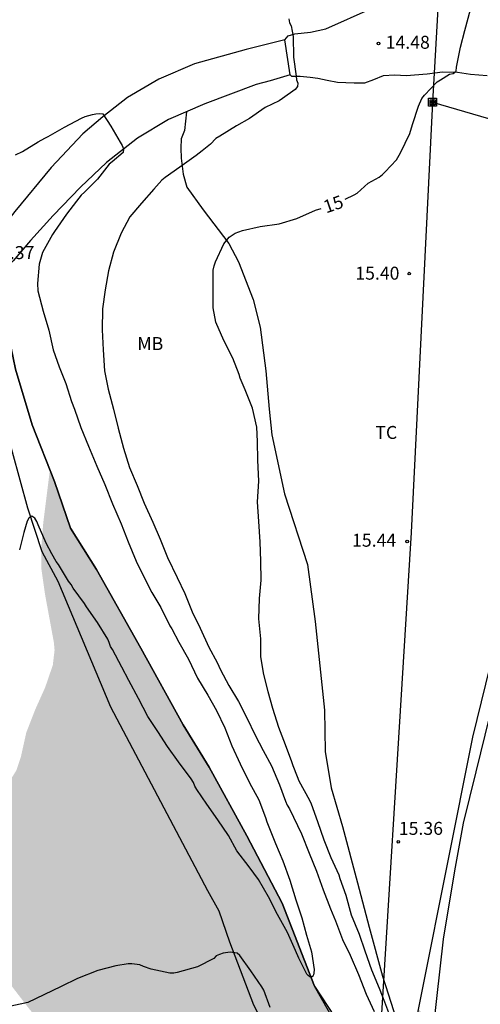
# Model space of a CAD drawing. Units: metres. Extents: x 577494 to 577845, y 4790540 to 4790792.
# Drawn here: x 577623 to 577650, y 4790678 to 4790735 of the extents above; entities that cross this region are included whole.
import ezdxf

# ---------------------------------------------------------------- set-up
doc = ezdxf.new("R2010")
doc.units = ezdxf.units.M
for name, color, linetype in [('010103', 9, 'LIMITE_MUNICIPAL'), ('020104', 34, 'Continuous'), ('020204', 9, 'Continuous'), ('020307', 24, 'Continuous'), ('020308', 9, 'Continuous'), ('050103', 4, 'Continuous'), ('060110', 9, 'Continuous'), ('060130', 9, 'Continuous'), ('060134', 9, 'Continuous'), ('070104', 3, 'Continuous'), ('090216', 9, 'Continuous'), ('100301', 7, 'Continuous'), ('220104', 9, 'LINEA_ELECTRICA'), ('990504', 63, 'Continuous')]:
    doc.layers.add(name, color=color, linetype=linetype)
doc.layers.add('020105', color=24, linetype='Continuous', lineweight=30)
doc.styles.add('ARIAL', font='ARIAL.TTF', dxfattribs={"height": 1})
doc.styles.add('ARIALI', font='ARIALI.TTF', dxfattribs={"height": 1})
doc.styles.get("Standard").update_dxf_attribs({"font": 'txt.shx'})
doc.linetypes.add('LIMITE_MUNICIPAL', pattern='A,0.75,-0.32,0.75,-0.25,[205,DONOSTI.shx,S=0.375,R=0,X=0,Y=0],-1,0', length=3.07)
doc.linetypes.add('LINEA_ELECTRICA', pattern='A,7.5,-0.3,["E",Standard,S=0.25,R=0,X=-0.1,Y=-0.1],-0.3', length=8.1)

# ---------------------------------------------------------------- blocks, each defined once
blk = doc.blocks.new('POSTEH')
for points in [[(-0.23, 0.23), (0.23, 0.23), (0.23, -0.23), (-0.23, -0.23), (-0.23, 0.23)], [(-0.145, 0.145), (0.145, 0.145), (0.145, -0.145), (-0.145, -0.145), (-0.145, 0.145)], [(-0.065, 0.065), (0.065, 0.065), (0.065, -0.065), (-0.065, -0.065), (-0.065, 0.065)]]:
    blk.add_lwpolyline(points)
blk = doc.blocks.new('COTAPU')
blk.add_circle((0, 0), 0.075)

msp = doc.modelspace()

# ---------------------------------------------------------------- hatches: boundary and pattern name
at = {"layer": '990504'}
msp.add_hatch(color=256, dxfattribs=at).paths.add_polyline_path([(577625.057, 4790709.163), (577624.673, 4790706.09), (577624.565, 4790704.762), (577624.565, 4790703.41), (577624.775, 4790701.95), (577625.287, 4790699.166), (577625.327, 4790698.718), (577625.225, 4790697.856), (577624.783, 4790696.566), (577624.207, 4790695.284), (577623.693, 4790693.962), (577623.387, 4790692.586), (577623.121, 4790691.778), (577622.437, 4790690.662), (577620.865, 4790687.802), (577620.293, 4790686.136), (577620.225, 4790685.711), (577620.459, 4790684.355), (577620.795, 4790683.099), (577621.355, 4790681.775), (577622.035, 4790680.557), (577622.839, 4790679.293), (577623.929, 4790677.881), (577624.251, 4790677.535), (577625.033, 4790677.079), (577625.859, 4790676.705), (577626.227, 4790676.451), (577626.623, 4790676.309), (577626.997, 4790676.099), (577628.055, 4790675.181), (577628.351, 4790674.817), (577628.757, 4790673.973), (577629.367, 4790672.863), (577631.128, 4790669.977), (577631.992, 4790668.405), (577632.79, 4790667.225), (577633.106, 4790666.855), (577633.448, 4790666.543), (577633.826, 4790666.297), (577634.216, 4790666.125), (577634.69, 4790666.001), (577636.854, 4790665.919), (577637.252, 4790665.845), (577637.636, 4790665.673), (577637.932, 4790665.381), (577638.156, 4790665.033), (577638.52, 4790663.799), (577639.014, 4790663.163), (577639.314, 4790662.885), (577639.694, 4790662.667), (577640.102, 4790662.521), (577640.546, 4790662.499), (577640.984, 4790662.559), (577641.368, 4790662.689), (577642.176, 4790663.079), (577642.926, 4790663.577), (577643.434, 4790664.343), (577643.81, 4790665.089), (577644.23, 4790665.803), (577644.446, 4790666.085), (577644.968, 4790666.533), (577645.282, 4790666.721), (577645.596, 4790666.852), (577645.96, 4790666.93), (577646.78, 4790667.194), (577647.198, 4790667.414), (577647.542, 4790667.672), (577648.616, 4790668.976), (577648.858, 4790669.362), (577649.06, 4790669.798), (577649.126, 4790670.734), (577649.142, 4790672.67), (577649.088, 4790673.08), (577648.716, 4790674.416), (577648.568, 4790674.828), (577647.862, 4790676.046), (577647.096, 4790677.188), (577646.396, 4790677.95), (577645.16, 4790671.738), (577643.049, 4790675.185), (577640.369, 4790679.28), (577638.49, 4790684.08), (577636.458, 4790687.984), (577634.266, 4790691.96), (577632.762, 4790694.408), (577627.746, 4790703.392), (577626.258, 4790705.784)])

# ---------------------------------------------------------------- linework, layer by layer
at = {"layer": '010103', "flags": 128}
msp.add_lwpolyline([(577622.081, 4790719.735), (577622.531, 4790717.592), (577623.067, 4790714.984), (577624.035, 4790711.76), (577625.322, 4790708.488), (577626.258, 4790705.784), (577627.746, 4790703.392), (577630.314, 4790698.832), (577632.762, 4790694.408), (577634.266, 4790691.96), (577636.458, 4790687.984), (577638.49, 4790684.08), (577640.369, 4790679.28), (577643.049, 4790675.185), (577645.16, 4790671.738), (577649.528, 4790693.69), (577652.286, 4790704.924), (577655.848, 4790719.628), (577658.153, 4790730.962), (577660.76, 4790743.127), (577663.382, 4790755.969)], dxfattribs=at)
at = {"layer": '020104', "flags": 128}
for points, elevation in [([(577638.875, 4790735.243), (577638.929, 4790735.023), (577639.017, 4790734.843), (577639.131, 4790734.219), (577639.151, 4790733.031), (577639.313, 4790731.933), (577639.335, 4790731.727), (577639.403, 4790731.523), (577639.391, 4790731.323), (577639.247, 4790731.153), (577638.519, 4790730.645), (577638.329, 4790730.503), (577637.515, 4790730.113), (577636.613, 4790729.487), (577635.857, 4790729.051), (577634.889, 4790728.463), (577634.669, 4790728.323), (577634.347, 4790727.997), (577633.877, 4790727.609), (577633.515, 4790727.349), (577632.577, 4790726.661), (577631.729, 4790726.059), (577631.535, 4790725.917), (577631.067, 4790725.397), (577630.365, 4790724.585), (577629.685, 4790723.799), (577629.175, 4790722.845), (577628.731, 4790721.743), (577628.443, 4790720.667), (577628.263, 4790719.575), (577628.109, 4790718.471), (577628.073, 4790717.255), (577628.131, 4790716.093), (577628.211, 4790714.878), (577628.424, 4790713.828), (577628.73, 4790712.662), (577629.002, 4790711.562), (577629.318, 4790710.41), (577629.668, 4790709.294), (577630.106, 4790708.24), (577630.518, 4790707.22), (577631.006, 4790706.126), (577631.446, 4790705.136), (577631.858, 4790704.082), (577632.422, 4790702.934), (577632.866, 4790701.994), (577633.292, 4790700.93), (577633.75, 4790699.996), (577634.264, 4790698.902), (577634.728, 4790698.014), (577634.936, 4790697.578), (577635.404, 4790696.686), (577635.976, 4790695.742), (577636.454, 4790694.808), (577636.942, 4790693.802), (577637.402, 4790692.914), (577637.888, 4790692.026), (577638.34, 4790690.932), (577638.686, 4790689.976), (577638.792, 4790689.754), (577638.932, 4790689.538), (577639.61, 4790688.102), (577640.064, 4790686.974), (577640.478, 4790685.928), (577640.862, 4790684.848), (577641.303, 4790683.748), (577641.577, 4790683.064), (577641.981, 4790681.99), (577642.437, 4790681.076), (577642.907, 4790679.96), (577643.361, 4790678.812), (577643.831, 4790677.82)], 14), ([(577623.063, 4790727.379), (577623.471, 4790727.573), (577624.379, 4790728.123), (577624.761, 4790728.343), (577624.947, 4790728.445), (577625.905, 4790728.981), (577626.893, 4790729.497), (577627.097, 4790729.589), (577627.515, 4790729.705), (577627.711, 4790729.749), (577627.923, 4790729.775), (577628.121, 4790729.745), (577628.575, 4790729.043), (577629.119, 4790728.115), (577629.233, 4790727.923), (577629.317, 4790727.721), (577629.305, 4790727.509), (577628.651, 4790726.973), (577628.489, 4790726.829), (577627.809, 4790725.977), (577627.059, 4790725.219), (577626.865, 4790725.053), (577626.589, 4790724.699), (577626.023, 4790723.947), (577625.327, 4790722.939), (577625.199, 4790722.771), (577624.631, 4790721.731), (577624.441, 4790721.055), (577624.339, 4790719.931), (577624.363, 4790719.503), (577624.673, 4790718.329), (577625.001, 4790717.232), (577625.245, 4790716.09), (577625.597, 4790715.114), (577625.987, 4790714.15), (577626.305, 4790713.116), (577626.471, 4790712.668), (577626.854, 4790711.61), (577627.3, 4790710.524), (577627.77, 4790709.374), (577628.238, 4790708.304), (577628.686, 4790707.196), (577629.184, 4790706.032), (577629.592, 4790704.984), (577630.052, 4790703.874), (577630.486, 4790702.958), (577630.958, 4790702.056), (577631.468, 4790701.182), (577632.004, 4790700.128), (577632.106, 4790699.946), (577632.524, 4790699.176), (577633.074, 4790698.196), (577633.596, 4790697.102), (577634.2, 4790696.126), (577634.706, 4790695.228), (577635.19, 4790694.234), (577635.578, 4790693.186), (577636.064, 4790692.148), (577636.612, 4790691.052), (577637.142, 4790690.058), (577637.53, 4790689.044), (577637.612, 4790688.788), (577637.696, 4790688.594), (577638.114, 4790687.532), (577638.546, 4790686.538), (577638.94, 4790685.418), (577639.292, 4790684.278), (577639.628, 4790683.238), (577639.897, 4790682.238), (577640.193, 4790681.266), (577640.359, 4790680.24), (577640.338, 4790680.033), (577640.303, 4790679.942), (577640.288, 4790679.892), (577640.228, 4790679.827), (577640.103, 4790679.817), (577639.998, 4790679.902), (577639.931, 4790679.982), (577639.461, 4790680.896), (577639.277, 4790681.336), (577638.814, 4790682.382), (577638.236, 4790683.43), (577637.706, 4790684.456), (577637.126, 4790685.452), (577636.584, 4790686.178), (577635.872, 4790687.114), (577635.384, 4790688.004), (577634.772, 4790688.9), (577634.136, 4790689.816), (577633.56, 4790690.658), (577633.45, 4790690.86), (577633.362, 4790691.066), (577633.24, 4790691.28), (577632.508, 4790692.264), (577631.858, 4790693.138), (577631.31, 4790694.01), (577630.728, 4790694.888), (577630.178, 4790695.93), (577629.63, 4790696.97), (577629.218, 4790697.732), (577628.67, 4790698.758), (577628.568, 4790698.938), (577628.478, 4790699.156), (577628.418, 4790699.354), (577627.812, 4790700.32), (577627.184, 4790701.232), (577627.056, 4790701.424), (577626.404, 4790702.312), (577626.286, 4790702.52), (577626.142, 4790702.71), (577625.546, 4790703.676), (577625.414, 4790703.846), (577625.168, 4790704.3), (577624.838, 4790704.908), (577624.38, 4790705.972), (577624.304, 4790706.172), (577624.18, 4790706.356), (577624.014, 4790706.468), (577623.84, 4790706.364), (577623.748, 4790706.186), (577623.548, 4790705.53), (577623.3, 4790704.518)], 13), ([(577637.795, 4790678.052), (577637.431, 4790679.052), (577637.323, 4790679.248), (577636.694, 4790680.172), (577636.04, 4790681.048), (577635.894, 4790681.2), (577635.488, 4790681.242), (577635.078, 4790681.182), (577634.88, 4790681.118), (577634.686, 4790681.034), (577634.544, 4790680.882), (577633.598, 4790680.402), (577632.426, 4790680.07), (577632.224, 4790680.038), (577631.998, 4790680.036), (577630.914, 4790680.266), (577630.476, 4790680.426), (577630.256, 4790680.518), (577629.794, 4790680.578), (577629.584, 4790680.578), (577628.874, 4790680.464), (577627.83, 4790680.183), (577626.652, 4790679.729), (577625.712, 4790679.257), (577624.712, 4790678.789), (577623.786, 4790678.331), (577622.614, 4790678.093)], 14)]:
    msp.add_lwpolyline(points, dxfattribs=dict(at, elevation=elevation))
at = {"layer": '020105', "elevation": 15, "flags": 128}
for points in [[(577642.151, 4790724.823), (577642.666, 4790725.055), (577642.834, 4790725.167), (577643.05, 4790725.353), (577643.47, 4790725.739), (577643.678, 4790725.851), (577644.112, 4790726.085), (577644.302, 4790726.239), (577644.468, 4790726.401), (577645.11, 4790727.081), (577645.348, 4790727.487), (577645.892, 4790728.611), (577646.05, 4790729.131), (577646.38, 4790730.191), (577646.586, 4790730.633), (577646.736, 4790730.839), (577647.466, 4790731.603), (577647.652, 4790731.717), (577648.188, 4790732.045), (577648.394, 4790732.091), (577648.56, 4790732.219), (577648.592, 4790732.459), (577648.828, 4790733.605), (577649.078, 4790734.579), (577649.394, 4790735.778)], [(577644.853, 4790677.268), (577644.443, 4790678.36), (577644.123, 4790679.138), (577643.691, 4790680.204), (577643.297, 4790681.304), (577642.971, 4790682.266), (577642.507, 4790683.382), (577642.211, 4790684.52), (577641.863, 4790685.494), (577641.789, 4790685.712), (577641.328, 4790686.712), (577640.934, 4790687.722), (577640.562, 4790688.78), (577640.204, 4790689.806), (577640.102, 4790690.028), (577639.484, 4790691.142), (577639.384, 4790691.402), (577639.136, 4790692.02), (577639.054, 4790692.268), (577638.682, 4790693.25), (577638.304, 4790694.252), (577637.966, 4790695.354), (577637.688, 4790696.318), (577637.41, 4790697.404), (577637.256, 4790698.35), (577637.258, 4790699.37), (577637.156, 4790700.542), (577637.194, 4790701.706), (577637.292, 4790702.78), (577637.258, 4790703.878), (577637.232, 4790704.99), (577637.146, 4790706.164), (577637.078, 4790707.298), (577637.146, 4790708.495), (577637.094, 4790709.713), (577637.062, 4790710.785), (577637.03, 4790711.627), (577636.772, 4790712.729), (577636.354, 4790713.787), (577636.074, 4790714.467), (577636.012, 4790714.663), (577635.65, 4790715.609), (577635.114, 4790716.639), (577634.664, 4790717.701), (577634.502, 4790718.527), (577634.502, 4790719.689), (577634.508, 4790720.709), (577634.562, 4790720.955), (577634.646, 4790721.191), (577635.118, 4790722.235), (577635.426, 4790722.623), (577635.598, 4790722.739), (577635.786, 4790722.841), (577635.984, 4790722.925), (577636.208, 4790722.993), (577637.218, 4790723.241), (577638.324, 4790723.383), (577639.352, 4790723.691), (577640.432, 4790724.169), (577640.758, 4790724.283)]]:
    msp.add_lwpolyline(points, dxfattribs=at)
at = {"layer": '050103'}
msp.add_polyline3d([(577644.638, 4790671.406, 12.974), (577642.793, 4790675, 12.966), (577640.369, 4790679.28, 12.958), (577638.49, 4790684.08, 12.894), (577636.458, 4790687.984, 12.814), (577634.266, 4790691.96, 12.678), (577632.762, 4790694.408, 12.67), (577630.314, 4790698.832, 12.638), (577627.746, 4790703.392, 12.566), (577626.258, 4790705.784, 12.478), (577625.322, 4790708.488, 12.414), (577624.035, 4790711.76, 12.198), (577623.067, 4790714.984, 12.142), (577622.531, 4790717.592, 12.062), (577622.081, 4790719.736, 12.001)], dxfattribs=at)
at = {"layer": '060110'}
for points in [[(577638.651, 4790734.032, 14.013), (577636.409, 4790733.482, 13.841), (577633.421, 4790732.634, 13.583), (577631.355, 4790731.762, 13.433), (577629.539, 4790730.7, 13.205), (577628.123, 4790729.584, 13.037), (577626.965, 4790728.586, 12.841), (577625.129, 4790726.646, 12.647), (577623.025, 4790724.092, 12.559), (577621.627, 4790722.326, 12.451), (577621.191, 4790721.804, 12.444)], [(577638.965, 4790732.002, 14.031), (577637.801, 4790731.664, 13.861), (577636.993, 4790731.456, 13.807), (577634.025, 4790730.322, 13.551), (577631.917, 4790729.418, 13.323), (577630.135, 4790728.348, 13.089), (577628.341, 4790726.934, 12.901), (577626.821, 4790725.504, 12.741), (577625.245, 4790723.86, 12.617), (577623.933, 4790722.424, 12.485), (577622.929, 4790721.254, 12.385), (577621.938, 4790720.189, 12.368)]]:
    msp.add_polyline3d(points, dxfattribs=at)
at = {"layer": '060130'}
msp.add_polyline3d([(577650.368, 4790731.945, 15.146), (577649.396, 4790732.035, 15.116), (577648.642, 4790732.141, 14.984), (577647.778, 4790732.157, 14.854), (577646.882, 4790732.043, 14.784), (577645.682, 4790731.943, 14.614), (577645.028, 4790731.991, 14.578), (577644.334, 4790731.941, 14.516), (577643.782, 4790731.711, 14.432), (577643.272, 4790731.517, 14.364), (577642.656, 4790731.517, 14.32), (577641.696, 4790731.559, 14.238), (577641.093, 4790731.671, 14.218), (577640.571, 4790731.789, 14.118), (577640.125, 4790731.853, 14.098), (577639.541, 4790731.907, 14.078), (577639.241, 4790731.907, 14.038), (577639.049, 4790731.907, 14.014), (577638.965, 4790732.002, 14.031), (577638.651, 4790734.032, 14.013), (577638.837, 4790734.255, 14.028), (577639.239, 4790734.383, 14.066), (577640.143, 4790734.473, 14.208), (577641.027, 4790734.659, 14.27), (577643.703, 4790735.865, 14.498)], dxfattribs=at)
at = {"layer": '060134'}
msp.add_polyline3d([(577659.411, 4790735.953, 15.954), (577659.271, 4790734.985, 15.962), (577658.887, 4790730.599, 16.042), (577658.909, 4790730.411, 16.052), (577658.967, 4790730.049, 16.07), (577658.965, 4790729.393, 16.1), (577658.891, 4790728.963, 16.114), (577658.673, 4790728.547, 16.136), (577658.463, 4790728.117, 16.148), (577657.953, 4790725.48, 16.158), (577656.891, 4790720.648, 16.134), (577655.423, 4790714.18, 16.122), (577654.001, 4790708.54, 16.048), (577652.565, 4790702.424, 15.952), (577651.486, 4790698.274, 15.876), (577650.506, 4790694.901, 15.724), (577649.698, 4790691.679, 15.6), (577648.978, 4790688.709, 15.508), (577648.472, 4790685.947, 15.422), (577647.812, 4790682.007, 15.26), (577647.24, 4790676.853, 15.078), (577646.508, 4790672.873, 14.996), (577646.221, 4790670.58, 14.986)], dxfattribs=at)
at = {"layer": '070104'}
for points in [[(577632.971, 4790729.87, 13.437), (577632.855, 4790728.785, 13.444), (577632.663, 4790728.299, 13.536), (577632.629, 4790727.767, 13.61), (577632.659, 4790727.179, 13.826), (577632.773, 4790726.267, 14.072), (577632.983, 4790725.499, 14.3), (577633.925, 4790724.203, 14.66), (577635.416, 4790722.243, 15.038), (577635.972, 4790721.197, 15.102), (577636.814, 4790719.017, 15.132), (577637.218, 4790717.417, 15.176), (577637.546, 4790714.891, 15.18), (577637.75, 4790712.655, 15.176), (577637.9, 4790711.181, 15.15), (577638.634, 4790707.763, 15.214), (577639.974, 4790703.684, 15.338), (577640.41, 4790700.376, 15.408), (577640.956, 4790695.258, 15.392), (577640.996, 4790692.85, 15.326), (577641.326, 4790690.76, 15.242), (577641.99, 4790688.522, 15.234), (577642.861, 4790685.252, 15.264), (577643.541, 4790682.688, 15.25), (577644.297, 4790679.858, 15.132), (577645.115, 4790677.33, 15.098)], [(577619.539, 4790716.806, 12.692), (577620.005, 4790716.994, 12.722), (577620.233, 4790717.024, 12.722), (577620.677, 4790716.84, 12.71), (577621.069, 4790716.384, 12.702), (577621.449, 4790715.622, 12.704), (577622.051, 4790713.874, 12.758), (577622.437, 4790711.808, 12.842), (577623.77, 4790706.956, 12.964), (577624.59, 4790704.438, 13.11), (577625.51, 4790702.722, 13.162), (577628.566, 4790695.444, 13.124), (577634.182, 4790684.81, 13.472), (577634.826, 4790683.636, 13.756), (577635.46, 4790681.854, 13.94), (577636.841, 4790678.21, 14.154), (577639.017, 4790673.938, 14.13), (577640.107, 4790671.39, 14.144), (577641.147, 4790670.103, 14.296), (577641.893, 4790669.473, 14.39), (577642.889, 4790669.164, 14.544), (577643.725, 4790669.174, 14.718), (577644.647, 4790669.576, 14.852), (577646.221, 4790670.58, 14.986)]]:
    msp.add_polyline3d(points, dxfattribs=at)
at = {"layer": '220104'}
for points in [[(577649.525, 4790771.346, 15.279), (577647.202, 4790730.423, 15.136), (577645.96, 4790705.526, 15.136), (577643.789, 4790670.192, 14.976), (577624.257, 4790635.074, 15.992), (577593.836, 4790570.076, 18.964)], [(577647.202, 4790730.423, 15.136), (577656.138, 4790727.82, 16.047), (577665.074, 4790725.216, 16.958)]]:
    msp.add_polyline3d(points, dxfattribs=at)

# ---------------------------------------------------------------- block references
at = {"layer": '020204', "rotation": 359.9987685839998}
for p in [(577644.073, 4790733.824, 14.476), (577645.853, 4790720.508, 15.404), (577645.733, 4790705.012, 15.436), (577645.22, 4790687.629, 15.364)]:
    msp.add_blockref('COTAPU', p, dxfattribs=at)
at = {"layer": '090216', "rotation": 359.9987685839998}
msp.add_blockref('POSTEH', (577647.202, 4790730.423, 15.136), dxfattribs=at)

# ---------------------------------------------------------------- texts
at = {"layer": '020307', "style": 'ARIALI'}
msp.add_text('15', height=0.75, rotation=19.1928, dxfattribs=at).set_placement((577641.045, 4790723.985, 15))
at = {"layer": '020308', "style": 'ARIAL'}
for s, p in [('14.48', (577644.489, 4790733.515, 14.476)), ('12.37', (577621.601, 4790721.348, 12.366)), ('15.40', (577642.73, 4790720.156, 15.404)), ('15.44', (577642.542, 4790704.706, 15.436)), ('15.36', (577645.249, 4790688.036, 15.364))]:
    msp.add_text(s, height=0.75, rotation=359.9988, dxfattribs=at).set_placement(p)
at = {"layer": '100301', "style": 'ARIAL'}
for s, p in [('MB', (577630.116, 4790716.085)), ('TC', (577643.891, 4790710.942))]:
    msp.add_text(s, height=0.75, rotation=359.9988, dxfattribs=at).set_placement(p)

doc.saveas('drawing.dxf')
